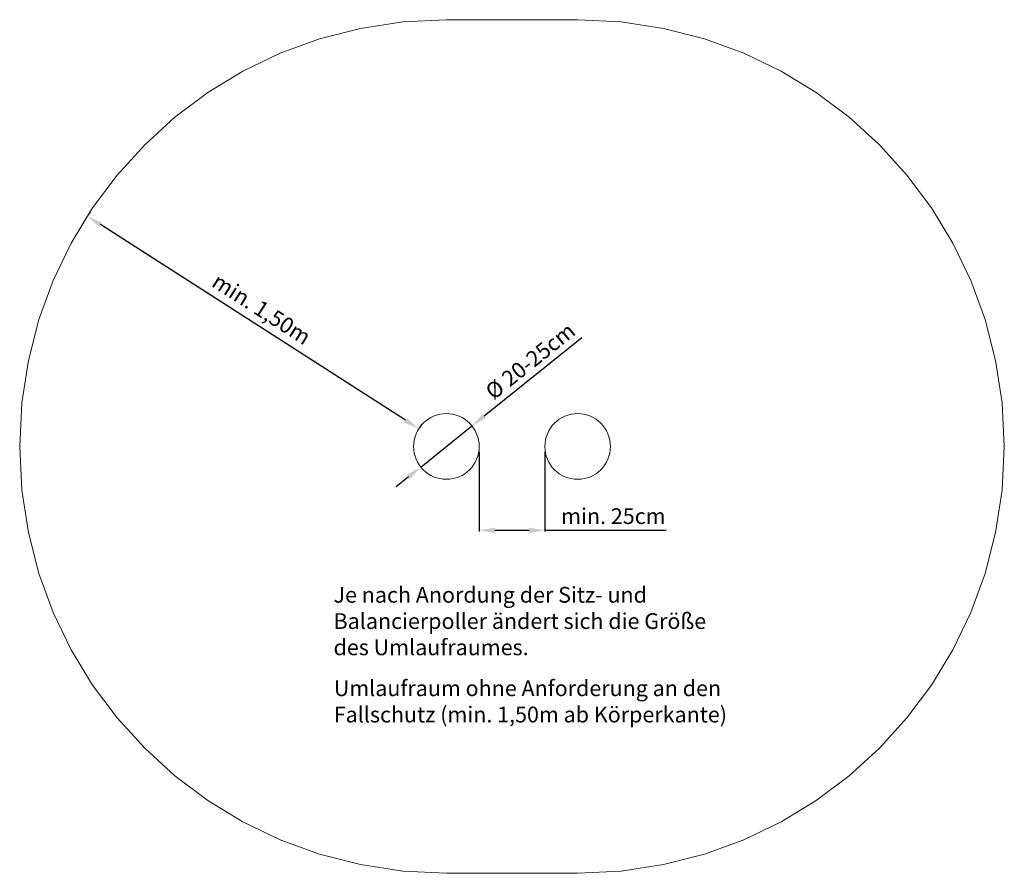
# Model space of a CAD drawing. Units: millimetres. Extents: x 14865.02 to 14868.77, y 78126.41 to 78129.66.
import ezdxf

# ---------------------------------------------------------------- set-up
doc = ezdxf.new("R2010")
doc.units = ezdxf.units.MM
doc.linetypes.add('ACAD_ISO10W100', pattern=[18, 12, -3, 0, -3])
for name, color, linetype, lineweight in [('Bemaßung', 9, 'Continuous', 5), ('Kontur 18', 1, 'Continuous', 18), ('Kontur 25', 7, 'Continuous', 25), ('Text', 3, 'Continuous', 25), ('Umlaufraum', 54, 'ACAD_ISO10W100', 9)]:
    doc.layers.add(name, color=color, linetype=linetype, lineweight=lineweight)
doc.styles.add('120', font='tahoma.ttf', dxfattribs={"height": 120})
doc.styles.get("Standard").update_dxf_attribs({"font": 'tahoma.ttf'})
doc.dimstyles.new('60', dxfattribs={"dimscale": 0.001, "dimtxt": 60, "dimasz": 60, "dimexe": 5, "dimexo": 20, "dimgap": 15, "dimtad": 1, "dimtxsty": 'Standard', "dimcen": 60, "dimazin": 0, "dimtfac": 1, "dimtmove": 0, "dimatfit": 3, "dimfxl": 1, "dimarcsym": 0})

# ---------------------------------------------------------------- blocks, each defined once
blk = doc.blocks.new('*D22')
at = {"layer": 'Bemaßung', "color": 0, "lineweight": -2, "transparency": 16777216}
for p, q in [((14866.7744, 78128.0194), (14866.7744, 78127.7153)), ((14867.0244, 78128.0194), (14867.0244, 78127.7153)), ((14866.8344, 78127.7203), (14866.9644, 78127.7203)), ((14867.0244, 78127.7203), (14867.4862, 78127.7203))]:
    blk.add_line(p, q, dxfattribs=at)
at = {"layer": 'Bemaßung', "color": 0, "transparency": 16777216}
for points in [[(14866.8344, 78127.7303), (14866.8344, 78127.7103), (14866.7744, 78127.7203)], [(14866.9644, 78127.7303), (14866.9644, 78127.7103), (14867.0244, 78127.7203)]]:
    blk.add_solid(points, dxfattribs=at)
at = {"layer": 'Defpoints', "color": 0, "transparency": 16777216}
for p in [(14866.7744, 78128.0394), (14867.0244, 78128.0394), (14867.0244, 78127.7203)]:
    blk.add_point(p, dxfattribs=at)
at = {"layer": 'Bemaßung', "color": 0, "transparency": 16777216, "insert": (14867.2853, 78127.7665), "char_height": 0.06, "attachment_point": 5}
blk.add_mtext('min. 25cm', dxfattribs=at)
blk = doc.blocks.new('*D23')
at = {"layer": 'Bemaßung', "color": 0, "lineweight": -2, "transparency": 16777216}
for p, q in [((14867.1652, 78128.4529), (14866.7937, 78128.1551)), ((14866.5518, 78127.9612), (14866.7469, 78128.1175)), ((14866.505, 78127.9236), (14866.4582, 78127.8861))]:
    blk.add_line(p, q, dxfattribs=at)
at = {"layer": 'Bemaßung', "color": 0, "transparency": 16777216}
for points in [[(14866.7874, 78128.1629), (14866.8, 78128.1473), (14866.7469, 78128.1175)], [(14866.4988, 78127.9314), (14866.5113, 78127.9158), (14866.5518, 78127.9612)]]:
    blk.add_solid(points, dxfattribs=at)
at = {"layer": 'Defpoints', "color": 0, "transparency": 16777216}
for p in [(14866.7469, 78128.1175), (14866.5518, 78127.9612)]:
    blk.add_point(p, dxfattribs=at)
at = {"layer": 'Bemaßung', "color": 0, "transparency": 16777216, "insert": (14866.9739, 78128.3589), "char_height": 0.06, "attachment_point": 5, "rotation": 38.72}
blk.add_mtext('%%c 20-25cm', dxfattribs=at)
blk = doc.blocks.new('*D24')
at = {"layer": 'Bemaßung', "color": 0, "lineweight": -2, "transparency": 16777216}
for p, q in [((14865.2922, 78128.9333), (14865.2841, 78128.9207)), ((14866.4936, 78128.1392), (14865.3319, 78128.8841)), ((14866.5549, 78128.1237), (14866.5468, 78128.111))]:
    blk.add_line(p, q, dxfattribs=at)
at = {"layer": 'Bemaßung', "color": 0, "transparency": 16777216}
for points in [[(14865.3373, 78128.8925), (14865.3265, 78128.8757), (14865.2814, 78128.9165)], [(14866.499, 78128.1476), (14866.4882, 78128.1308), (14866.5441, 78128.1068)]]:
    blk.add_solid(points, dxfattribs=at)
at = {"layer": 'Defpoints', "color": 0, "transparency": 16777216}
for p in [(14865.2814, 78128.9165), (14865.2814, 78128.9165), (14866.5441, 78128.1068)]:
    blk.add_point(p, dxfattribs=at)
at = {"layer": 'Bemaßung', "color": 0, "transparency": 16777216, "insert": (14865.9414, 78128.5563), "char_height": 0.06, "attachment_point": 5, "rotation": 327.3316}
blk.add_mtext('min. 1,50m', dxfattribs=at)
blk = doc.blocks.new('20 1419 Sitz- und Balancierpoller')
at = {"layer": 'Kontur 18', "color": 7}
for centre in [(-0.25, 1.625), (0.25, 1.625)]:
    blk.add_circle(centre, 0.125, dxfattribs=at)
at = {"layer": 'Umlaufraum', "color": 7}
for p, q in [((-0.25, 3.25), (0.25, 3.25)), ((-0.25, 0), (0.25, 0))]:
    blk.add_line(p, q, dxfattribs=at)
for centre, start, end in [((-0.25, 1.625), 90, 270), ((0.25, 1.625), 270, 90)]:
    blk.add_arc(centre, 1.625, start, end, dxfattribs=at)
at = {"layer": 'Text', "color": 7, "char_height": 0.06, "attachment_point": 1, "style": '120'}
for s, insert, width in [('Je nach Anordung der Sitz- und \\PBalancierpoller ändert sich die Größe des Umlaufraumes.  ', (-0.6797, 1.0903), 1.423582), ('Umlaufraum ohne Anforderung an den \\PFallschutz (min. 1,50m ab Körperkante)', (-0.6788, 0.7345), 4.016742)]:
    blk.add_mtext(s, dxfattribs=dict(at, insert=insert, width=width))
at = {"layer": 'Bemaßung', "color": 7}
dim = blk.add_aligned_dim(p1=(-0.3552, 1.6925), p2=(-1.6179, 2.5021), distance=0, text='min. 1,50m', dimstyle='60', dxfattribs=at)
dim.commit()
dim.dimension.update_dxf_attribs({"geometry": '*D24', "text_midpoint": (-0.9579, 2.142), "insert": (-14866.8994, -78126.4144)})
dim = blk.add_diameter_dim_2p(p1=(-0.3475, 1.5468), p2=(-0.1525, 1.7032), text='%%c 20-25cm', dimstyle='60', dxfattribs=at)
dim.commit()
dim.dimension.update_dxf_attribs({"geometry": '*D23', "text_midpoint": (0.0746, 1.9445), "insert": (-14866.8994, -78126.4144)})
dim = blk.add_linear_dim(base=(0.125, 1.3059), p1=(-0.125, 1.625), p2=(0.125, 1.625), text='min. 25cm', dimstyle='60', dxfattribs=at)
dim.commit()
dim.dimension.update_dxf_attribs({"geometry": '*D22', "text_midpoint": (0.3859, 1.3522), "insert": (-14866.8994, -78126.4144)})

msp = doc.modelspace()

# ---------------------------------------------------------------- block references
at = {"layer": 'Kontur 25', "color": 7}
msp.add_blockref('20 1419 Sitz- und Balancierpoller', (14866.8994, 78126.4144), dxfattribs=at)

doc.saveas('drawing.dxf')
